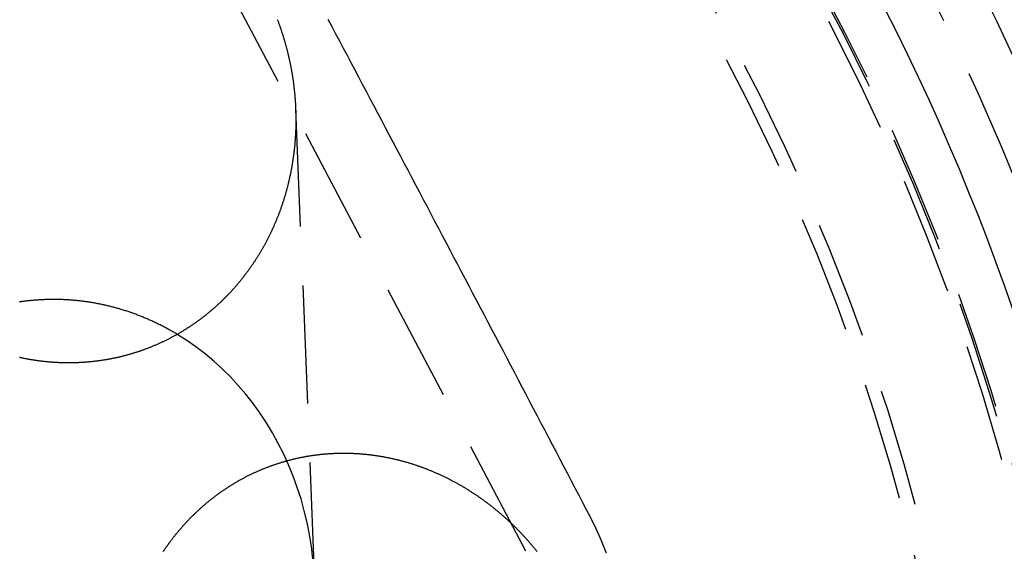
# Model space of a CAD drawing. Extents: x -58 to 265, y -265 to 58.
# Drawn here: x 25 to 46, y 11 to 22 of the extents above; entities that cross this region are included whole.
import ezdxf

# ---------------------------------------------------------------- set-up
doc = ezdxf.new("R2010")
doc.units = 0
doc.header["$LTSCALE"] = 10
doc.linetypes.add('VERDECKT', pattern=[0.375, 0.25, -0.125])
doc.layers.get('0').update_dxf_attribs({"linetype": 'CONTINUOUS'})
doc.layers.add('STEMPEL', color=3, linetype='CONTINUOUS')

# ---------------------------------------------------------------- blocks, each defined once
blk = doc.blocks.new('A$CDCC6576E')
at = {"color": 1, "linetype": 'VERDECKT', "extrusion": (0, 1, -2e-16)}
for p, q in [((36.004347, 10.871519), (26.069203, 29.703851)), ((31.124341, 20.246035), (31.521422, 10.277233))]:
    blk.add_line(p, q, dxfattribs=at)
at = {"color": 1, "linetype": 'VERDECKT'}
for points in [[(37.369, 11.5949, 0), (37.289, 11.7477, 0), (37.2089, 11.9006, 0), (37.1289, 12.0534, 0), (37.0488, 12.2063, 0), (36.9687, 12.3591, 0), (36.8886, 12.512, 0), (36.8085, 12.6648, 0), (36.7283, 12.8177, 0), (36.6482, 12.9705, 0), (36.568, 13.1233, 0), (36.4878, 13.2762, 0), (36.4077, 13.429, 0), (36.3275, 13.5819, 0), (36.2473, 13.7347, 0), (36.167, 13.8875, 0), (36.0868, 14.0403, 0), (36.0065, 14.1931, 0), (35.9263, 14.346, 0), (35.846, 14.4988, 0), (35.7657, 14.6516, 0), (35.6854, 14.8044, 0), (35.6051, 14.9572, 0), (35.5247, 15.11, 0), (35.4444, 15.2628, 0), (35.3641, 15.4156, 0), (35.2837, 15.5684, 0), (35.2033, 15.7211, 0), (35.1229, 15.8739, 0), (35.0425, 16.0267, 0), (34.9621, 16.1795, 0), (34.8817, 16.3322, 0), (34.8012, 16.485, 0), (34.7208, 16.6377, 0), (34.6403, 16.7905, 0), (34.5598, 16.9432, 0), (34.4793, 17.096, 0), (34.3988, 17.2487, 0), (34.3183, 17.4014, 0), (34.2378, 17.5541, 0), (34.1573, 17.7069, 0), (34.0767, 17.8596, 0), (33.9962, 18.0123, 0), (33.9156, 18.165, 0), (33.835, 18.3177, 0), (33.7544, 18.4704, 0), (33.6738, 18.623, 0), (33.5932, 18.7757, 0), (33.5126, 18.9284, 0), (33.4319, 19.081, 0), (33.3513, 19.2337, 0), (33.2706, 19.3863, 0), (33.19, 19.539, 0), (33.1093, 19.6916, 0), (33.0286, 19.8442, 0), (32.9479, 19.9968, 0), (32.8672, 20.1494, 0), (32.7864, 20.302, 0), (32.7057, 20.4546, 0), (32.625, 20.6072, 0), (32.5442, 20.7598, 0), (32.4634, 20.9124, 0), (32.3827, 21.0649, 0), (32.3019, 21.2175, 0), (32.2211, 21.37, 0), (32.1403, 21.5225, 0), (32.0595, 21.6751, 0), (31.9786, 21.8276, 0), (31.8978, 21.9801, 0), (31.8169, 22.1326, 0)], [(31.4901, 10.7152, 0), (31.4587, 10.9724, 0), (31.4177, 11.2279, 0), (31.3672, 11.4812, 0), (31.3073, 11.7319, 0), (31.2381, 11.9797, 0), (31.1598, 12.2239, 0), (31.0724, 12.4643, 0), (30.9762, 12.7003, 0), (30.8712, 12.9316, 0), (30.7578, 13.1578, 0), (30.636, 13.3785, 0), (30.5061, 13.5932, 0), (30.3683, 13.8017, 0), (30.2228, 14.0035, 0), (30.07, 14.1983, 0), (29.91, 14.3857, 0), (29.7432, 14.5655, 0), (29.5698, 14.7373, 0), (29.3902, 14.9008, 0), (29.2047, 15.0557, 0), (29.0136, 15.2018, 0), (28.8171, 15.3387, 0), (28.6158, 15.4663, 0)], [(37.7072, 10.8313, 0), (37.6891, 10.8796, 0)]]:
    blk.add_polyline3d(points, dxfattribs=at)
at = {"color": 3}
for points in [[(30.736, 22.1371, 0), (30.7417, 22.122, 0), (30.7474, 22.1068, 0), (30.7531, 22.0916, 0), (30.7587, 22.0764, 0), (30.7643, 22.0612, 0), (30.7699, 22.046, 0), (30.7754, 22.0307, 0), (30.7808, 22.0155, 0), (30.7862, 22.0002, 0), (30.7916, 21.9849, 0), (30.7969, 21.9696, 0), (30.8022, 21.9543, 0), (30.8075, 21.939, 0), (30.8127, 21.9236, 0), (30.8179, 21.9083, 0), (30.823, 21.8929, 0), (30.8281, 21.8775, 0), (30.8331, 21.8622, 0), (30.8381, 21.8468, 0), (30.8431, 21.8313, 0), (30.848, 21.8159, 0), (30.8528, 21.8005, 0), (30.8577, 21.7851, 0), (30.8625, 21.7696, 0), (30.8672, 21.7541, 0), (30.8719, 21.7387, 0), (30.8766, 21.7232, 0), (30.8812, 21.7077, 0), (30.8858, 21.6922, 0), (30.8903, 21.6767, 0), (30.8948, 21.6612, 0), (30.8993, 21.6456, 0), (30.9037, 21.6301, 0), (30.908, 21.6146, 0), (30.9124, 21.599, 0), (30.9167, 21.5835, 0), (30.9209, 21.5679, 0), (30.9251, 21.5523, 0), (30.9292, 21.5368, 0), (30.9334, 21.5212, 0), (30.9374, 21.5056, 0), (30.9415, 21.49, 0), (30.9454, 21.4744, 0), (30.9494, 21.4588, 0), (30.9533, 21.4432, 0), (30.9571, 21.4275, 0), (30.9609, 21.4119, 0), (30.9647, 21.3963, 0), (30.9684, 21.3806, 0), (30.9721, 21.365, 0), (30.9758, 21.3494, 0), (30.9794, 21.3337, 0), (30.9829, 21.3181, 0), (30.9864, 21.3024, 0), (30.9899, 21.2868, 0), (30.9933, 21.2711, 0), (30.9967, 21.2554, 0), (31, 21.2398, 0), (31.0033, 21.2241, 0), (31.0066, 21.2084, 0), (31.0098, 21.1928, 0), (31.013, 21.1771, 0), (31.0161, 21.1614, 0), (31.0192, 21.1457, 0), (31.0222, 21.1301, 0), (31.0252, 21.1144, 0), (31.0281, 21.0987, 0), (31.031, 21.083, 0), (31.0339, 21.0673, 0), (31.0367, 21.0517, 0), (31.0395, 21.036, 0), (31.0422, 21.0203, 0), (31.0449, 21.0046, 0), (31.0475, 20.989, 0), (31.0501, 20.9733, 0), (31.0527, 20.9576, 0), (31.0552, 20.942, 0), (31.0577, 20.9263, 0), (31.0601, 20.9106, 0), (31.0625, 20.895, 0), (31.0648, 20.8793, 0), (31.0671, 20.8636, 0), (31.0694, 20.848, 0), (31.0716, 20.8323, 0), (31.0737, 20.8167, 0), (31.0759, 20.8011, 0), (31.078, 20.7854, 0), (31.08, 20.7698, 0), (31.082, 20.7542, 0), (31.084, 20.7385, 0), (31.0859, 20.7229, 0), (31.0877, 20.7073, 0), (31.0896, 20.6917, 0), (31.0913, 20.6761, 0), (31.0931, 20.6605, 0), (31.0948, 20.6449, 0), (31.0965, 20.6294, 0), (31.0981, 20.6138, 0), (31.0996, 20.5982, 0), (31.1012, 20.5827, 0), (31.1027, 20.5671, 0), (31.1041, 20.5516, 0), (31.1055, 20.536, 0), (31.1069, 20.5205, 0), (31.1082, 20.505, 0), (31.1095, 20.4895, 0), (31.1108, 20.474, 0), (31.112, 20.4585, 0), (31.1131, 20.443, 0), (31.1142, 20.4276, 0), (31.1153, 20.4121, 0), (31.1163, 20.3967, 0), (31.1173, 20.3812, 0), (31.1183, 20.3658, 0), (31.1192, 20.3504, 0), (31.1201, 20.335, 0), (31.1209, 20.3196, 0), (31.1217, 20.3042, 0), (31.1224, 20.2889, 0), (31.1231, 20.2735, 0), (31.1238, 20.2582, 0), (31.1244, 20.2428, 0), (31.125, 20.2275, 0), (31.1256, 20.2122, 0), (31.1261, 20.1969, 0), (31.1265, 20.1817, 0), (31.127, 20.1664, 0), (31.1273, 20.1512, 0), (31.1277, 20.1359, 0), (31.128, 20.1207, 0), (31.1283, 20.1055, 0), (31.1285, 20.0903, 0), (31.1287, 20.0752, 0), (31.1288, 20.06, 0), (31.1289, 20.0449, 0), (31.129, 20.0297, 0), (31.129, 20.0146, 0), (31.129, 19.9994, 0), (31.1289, 19.9842, 0), (31.1288, 19.969, 0), (31.1287, 19.9537, 0), (31.1285, 19.9385, 0), (31.1283, 19.9232, 0), (31.128, 19.908, 0), (31.1277, 19.8927, 0), (31.1274, 19.8774, 0), (31.127, 19.8621, 0), (31.1266, 19.8467, 0), (31.1261, 19.8314, 0), (31.1256, 19.8161, 0), (31.1251, 19.8007, 0), (31.1245, 19.7853, 0), (31.1239, 19.7699, 0), (31.1232, 19.7545, 0), (31.1225, 19.7391, 0), (31.1217, 19.7237, 0), (31.1209, 19.7083, 0), (31.1201, 19.6928, 0), (31.1192, 19.6774, 0), (31.1183, 19.6619, 0), (31.1173, 19.6464, 0), (31.1163, 19.6309, 0), (31.1153, 19.6155, 0), (31.1142, 19.6, 0), (31.1131, 19.5845, 0), (31.1119, 19.5689, 0), (31.1107, 19.5534, 0), (31.1094, 19.5379, 0), (31.1081, 19.5223, 0), (31.1068, 19.5068, 0), (31.1054, 19.4913, 0), (31.104, 19.4757, 0), (31.1025, 19.4601, 0), (31.101, 19.4446, 0), (31.0994, 19.429, 0), (31.0978, 19.4134, 0), (31.0962, 19.3978, 0), (31.0945, 19.3822, 0), (31.0927, 19.3666, 0), (31.091, 19.351, 0), (31.0892, 19.3354, 0), (31.0873, 19.3198, 0), (31.0854, 19.3042, 0), (31.0834, 19.2886, 0), (31.0814, 19.273, 0), (31.0794, 19.2574, 0), (31.0773, 19.2417, 0), (31.0752, 19.2261, 0), (31.073, 19.2105, 0), (31.0708, 19.1949, 0), (31.0685, 19.1792, 0), (31.0662, 19.1636, 0), (31.0638, 19.148, 0), (31.0614, 19.1323, 0), (31.059, 19.1167, 0), (31.0565, 19.1011, 0), (31.054, 19.0855, 0), (31.0514, 19.0698, 0), (31.0488, 19.0542, 0), (31.0461, 19.0386, 0), (31.0434, 19.0229, 0), (31.0406, 19.0073, 0), (31.0378, 18.9917, 0), (31.035, 18.9761, 0), (31.0321, 18.9605, 0), (31.0291, 18.9448, 0), (31.0261, 18.9292, 0), (31.0231, 18.9136, 0), (31.02, 18.898, 0), (31.0169, 18.8824, 0), (31.0137, 18.8668, 0), (31.0105, 18.8512, 0), (31.0072, 18.8357, 0), (31.0039, 18.8201, 0), (31.0006, 18.8045, 0), (30.9972, 18.7889, 0), (30.9937, 18.7734, 0), (30.9902, 18.7578, 0), (30.9867, 18.7423, 0), (30.9831, 18.7267, 0), (30.9795, 18.7112, 0), (30.9758, 18.6956, 0), (30.9721, 18.6801, 0), (30.9683, 18.6646, 0), (30.9645, 18.6491, 0), (30.9606, 18.6336, 0), (30.9567, 18.6181, 0), (30.9528, 18.6026, 0), (30.9488, 18.5871, 0), (30.9448, 18.5717, 0), (30.9407, 18.5562, 0), (30.9366, 18.5407, 0), (30.9324, 18.5253, 0), (30.9282, 18.5099, 0), (30.9239, 18.4945, 0), (30.9196, 18.4791, 0), (30.9152, 18.4637, 0), (30.9108, 18.4483, 0), (30.9064, 18.4329, 0), (30.9019, 18.4175, 0), (30.8974, 18.4022, 0), (30.8928, 18.3868, 0), (30.8882, 18.3715, 0), (30.8835, 18.3562, 0), (30.8788, 18.3409, 0), (30.874, 18.3256, 0), (30.8692, 18.3103, 0), (30.8644, 18.2951, 0), (30.8595, 18.2798, 0), (30.8545, 18.2646, 0), (30.8496, 18.2494, 0), (30.8445, 18.2342, 0), (30.8395, 18.219, 0), (30.8343, 18.2038, 0), (30.8292, 18.1886, 0), (30.824, 18.1735, 0), (30.8187, 18.1584, 0), (30.8134, 18.1433, 0), (30.8081, 18.1282, 0), (30.8027, 18.1131, 0), (30.7972, 18.098, 0), (30.7918, 18.083, 0), (30.7862, 18.068, 0), (30.7807, 18.053, 0), (30.7751, 18.038, 0), (30.7694, 18.023, 0), (30.7637, 18.008, 0), (30.758, 17.9931, 0), (30.7522, 17.9782, 0), (30.7463, 17.9633, 0), (30.7404, 17.9484, 0), (30.7345, 17.9336, 0), (30.7286, 17.9187, 0), (30.7225, 17.9039, 0), (30.7165, 17.8891, 0), (30.7104, 17.8743, 0), (30.7042, 17.8595, 0), (30.698, 17.8448, 0), (30.6918, 17.8301, 0), (30.6855, 17.8154, 0), (30.6792, 17.8007, 0), (30.6728, 17.7861, 0), (30.6664, 17.7714, 0), (30.66, 17.7568, 0), (30.6535, 17.7422, 0), (30.6469, 17.7276, 0), (30.6404, 17.7131, 0), (30.6337, 17.6986, 0), (30.6271, 17.6841, 0), (30.6204, 17.6696, 0), (30.6136, 17.6551, 0), (30.6068, 17.6407, 0), (30.6, 17.6263, 0), (30.5931, 17.6119, 0), (30.5862, 17.5975, 0), (30.5792, 17.5832, 0), (30.5722, 17.5689, 0), (30.5652, 17.5546, 0), (30.5581, 17.5403, 0), (30.5509, 17.5261, 0), (30.5438, 17.5119, 0), (30.5366, 17.4977, 0), (30.5293, 17.4835, 0), (30.522, 17.4694, 0), (30.5147, 17.4553, 0), (30.5073, 17.4412, 0), (30.4999, 17.4272, 0), (30.4924, 17.4131, 0), (30.4849, 17.3991, 0), (30.4774, 17.3852, 0), (30.4698, 17.3712, 0), (30.4622, 17.3573, 0), (30.4545, 17.3434, 0), (30.4468, 17.3295, 0), (30.4391, 17.3157, 0), (30.4313, 17.3019, 0), (30.4235, 17.2881, 0), (30.4156, 17.2744, 0), (30.4077, 17.2607, 0), (30.3998, 17.247, 0), (30.3918, 17.2333, 0), (30.3838, 17.2197, 0), (30.3758, 17.2061, 0), (30.3677, 17.1925, 0), (30.3595, 17.179, 0), (30.3514, 17.1655, 0), (30.3432, 17.152, 0), (30.3349, 17.1386, 0), (30.3266, 17.1251, 0), (30.3183, 17.1118, 0), (30.3099, 17.0984, 0), (30.3015, 17.0851, 0), (30.2931, 17.0718, 0), (30.2846, 17.0586, 0), (30.2761, 17.0453, 0), (30.2676, 17.0322, 0), (30.259, 17.019, 0), (30.2503, 17.0059, 0), (30.2417, 16.9928, 0), (30.233, 16.9798, 0), (30.2243, 16.9667, 0), (30.2155, 16.9538, 0), (30.2067, 16.9408, 0), (30.1978, 16.9279, 0), (30.189, 16.915, 0), (30.18, 16.9022, 0), (30.1711, 16.8894, 0), (30.1621, 16.8766, 0), (30.1531, 16.8638, 0), (30.144, 16.8511, 0), (30.1349, 16.8385, 0), (30.1258, 16.8258, 0), (30.1167, 16.8132, 0), (30.1075, 16.8007, 0), (30.0982, 16.7882, 0), (30.089, 16.7757, 0), (30.0797, 16.7632, 0), (30.0704, 16.7508, 0), (30.061, 16.7384, 0), (30.0516, 16.7261, 0), (30.0422, 16.7138, 0), (30.0328, 16.7015, 0), (30.0233, 16.6893, 0), (30.0138, 16.6771, 0), (30.0042, 16.6649, 0), (29.9946, 16.6528, 0), (29.985, 16.6407, 0), (29.9754, 16.6287, 0), (29.9657, 16.6167, 0), (29.956, 16.6047, 0), (29.9463, 16.5928, 0), (29.9365, 16.5809, 0), (29.9267, 16.569, 0), (29.9169, 16.5572, 0), (29.907, 16.5454, 0), (29.8972, 16.5337, 0), (29.8873, 16.522, 0), (29.8773, 16.5104, 0), (29.8673, 16.4987, 0), (29.8574, 16.4872, 0), (29.8473, 16.4756, 0), (29.8373, 16.4641, 0), (29.8272, 16.4527, 0), (29.8171, 16.4413, 0), (29.807, 16.4299, 0), (29.7968, 16.4186, 0), (29.7866, 16.4073, 0), (29.7764, 16.396, 0), (29.7662, 16.3848, 0), (29.7559, 16.3737, 0), (29.7456, 16.3625, 0), (29.7353, 16.3515, 0), (29.7249, 16.3404, 0), (29.7146, 16.3294, 0), (29.7042, 16.3185, 0), (29.6937, 16.3076, 0), (29.6833, 16.2967, 0), (29.6728, 16.2859, 0), (29.6623, 16.2751, 0), (29.6518, 16.2643, 0), (29.6413, 16.2536, 0), (29.6307, 16.243, 0), (29.6201, 16.2323, 0), (29.6094, 16.2217, 0), (29.5987, 16.2111, 0), (29.5879, 16.2005, 0), (29.5771, 16.19, 0), (29.5663, 16.1795, 0), (29.5554, 16.169, 0), (29.5445, 16.1585, 0), (29.5335, 16.148, 0), (29.5225, 16.1376, 0), (29.5115, 16.1272, 0), (29.5004, 16.1168, 0), (29.4892, 16.1065, 0), (29.478, 16.0962, 0), (29.4668, 16.0859, 0), (29.4555, 16.0756, 0), (29.4442, 16.0654, 0), (29.4329, 16.0552, 0), (29.4215, 16.045, 0), (29.4101, 16.0348, 0), (29.3986, 16.0247, 0), (29.3871, 16.0146, 0), (29.3755, 16.0045, 0), (29.3639, 15.9945, 0), (29.3523, 15.9845, 0), (29.3406, 15.9745, 0), (29.3289, 15.9646, 0), (29.3171, 15.9547, 0), (29.3053, 15.9448, 0), (29.2935, 15.9349, 0), (29.2816, 15.9251, 0), (29.2697, 15.9153, 0), (29.2577, 15.9056, 0), (29.2457, 15.8958, 0), (29.2337, 15.8862, 0), (29.2216, 15.8765, 0), (29.2095, 15.8669, 0), (29.1974, 15.8573, 0), (29.1852, 15.8477, 0), (29.173, 15.8382, 0), (29.1607, 15.8287, 0), (29.1484, 15.8193, 0), (29.1361, 15.8098, 0), (29.1237, 15.8005, 0), (29.1113, 15.7911, 0), (29.0988, 15.7818, 0), (29.0863, 15.7725, 0), (29.0738, 15.7633, 0), (29.0612, 15.7541, 0), (29.0486, 15.7449, 0), (29.036, 15.7358, 0), (29.0233, 15.7267, 0), (29.0106, 15.7177, 0), (28.9979, 15.7086, 0), (28.9851, 15.6997, 0), (28.9723, 15.6907, 0), (28.9594, 15.6818, 0), (28.9465, 15.673, 0), (28.9336, 15.6642, 0), (28.9206, 15.6554, 0), (28.9076, 15.6466, 0), (28.8946, 15.638, 0), (28.8816, 15.6293, 0), (28.8685, 15.6207, 0), (28.8553, 15.6121, 0), (28.8422, 15.6036, 0), (28.829, 15.5951, 0), (28.8157, 15.5866, 0), (28.8025, 15.5782, 0), (28.7892, 15.5699, 0), (28.7758, 15.5615, 0), (28.7625, 15.5533, 0), (28.7491, 15.545, 0), (28.7356, 15.5368, 0), (28.7222, 15.5287, 0), (28.7087, 15.5206, 0), (28.6951, 15.5125, 0), (28.6816, 15.5045, 0), (28.668, 15.4965, 0), (28.6544, 15.4886, 0), (28.6407, 15.4807, 0), (28.627, 15.4728, 0), (28.6133, 15.465, 0), (28.5996, 15.4573, 0), (28.5858, 15.4496, 0), (28.572, 15.4419, 0), (28.5582, 15.4343, 0), (28.5443, 15.4267, 0), (28.5305, 15.4192, 0), (28.5165, 15.4117, 0), (28.5026, 15.4042, 0), (28.4886, 15.3968, 0), (28.4746, 15.3895, 0), (28.4606, 15.3822, 0), (28.4465, 15.3749, 0), (28.4325, 15.3677, 0), (28.4184, 15.3605, 0), (28.4042, 15.3534, 0), (28.3901, 15.3464, 0), (28.3759, 15.3393, 0), (28.3617, 15.3324, 0), (28.3474, 15.3254, 0), (28.3332, 15.3185, 0), (28.3189, 15.3117, 0), (28.3046, 15.3049, 0), (28.2902, 15.2982, 0), (28.2759, 15.2915, 0), (28.2615, 15.2848, 0), (28.2471, 15.2783, 0), (28.2326, 15.2717, 0), (28.2182, 15.2652, 0), (28.2037, 15.2588, 0), (28.1892, 15.2524, 0), (28.1747, 15.246, 0), (28.1601, 15.2397, 0), (28.1455, 15.2335, 0), (28.1309, 15.2273, 0), (28.1163, 15.2211, 0), (28.1017, 15.215, 0), (28.087, 15.209, 0), (28.0723, 15.203, 0), (28.0576, 15.197, 0), (28.0429, 15.1911, 0), (28.0282, 15.1853, 0), (28.0134, 15.1795, 0), (27.9986, 15.1738, 0), (27.9838, 15.1681, 0), (27.969, 15.1624, 0), (27.9542, 15.1568, 0), (27.9393, 15.1513, 0), (27.9244, 15.1458, 0), (27.9095, 15.1404, 0), (27.8946, 15.135, 0), (27.8796, 15.1297, 0), (27.8647, 15.1244, 0), (27.8497, 15.1192, 0), (27.8347, 15.114, 0), (27.8197, 15.1089, 0), (27.8047, 15.1038, 0), (27.7896, 15.0988, 0), (27.7746, 15.0938, 0), (27.7595, 15.0889, 0), (27.7444, 15.084, 0), (27.7293, 15.0792, 0), (27.7141, 15.0744, 0), (27.699, 15.0697, 0), (27.6838, 15.0651, 0), (27.6687, 15.0605, 0), (27.6535, 15.0559, 0), (27.6383, 15.0514, 0), (27.623, 15.047, 0), (27.6078, 15.0426, 0), (27.5926, 15.0382, 0), (27.5773, 15.0339, 0), (27.562, 15.0297, 0), (27.5468, 15.0255, 0), (27.5315, 15.0214, 0), (27.5161, 15.0173, 0), (27.5008, 15.0133, 0), (27.4855, 15.0093, 0), (27.4702, 15.0054, 0), (27.4548, 15.0015, 0), (27.4394, 14.9977, 0), (27.4241, 14.9939, 0), (27.4087, 14.9902, 0), (27.3933, 14.9866, 0), (27.3779, 14.983, 0), (27.3625, 14.9794, 0), (27.347, 14.9759, 0), (27.3316, 14.9725, 0), (27.3162, 14.9691, 0), (27.3007, 14.9657, 0), (27.2853, 14.9624, 0), (27.2698, 14.9592, 0), (27.2543, 14.956, 0), (27.2389, 14.9529, 0), (27.2234, 14.9498, 0), (27.2079, 14.9468, 0), (27.1924, 14.9438, 0), (27.1769, 14.9409, 0), (27.1614, 14.9381, 0), (27.1459, 14.9353, 0), (27.1303, 14.9325, 0), (27.1148, 14.9298, 0), (27.0993, 14.9272, 0), (27.0838, 14.9246, 0), (27.0682, 14.922, 0), (27.0527, 14.9195, 0), (27.0371, 14.9171, 0), (27.0216, 14.9147, 0), (27.006, 14.9124, 0), (26.9905, 14.9101, 0), (26.9749, 14.9079, 0), (26.9594, 14.9058, 0), (26.9438, 14.9037, 0), (26.9283, 14.9016, 0), (26.9127, 14.8996, 0), (26.8972, 14.8976, 0), (26.8816, 14.8958, 0), (26.866, 14.8939, 0), (26.8505, 14.8921, 0), (26.8349, 14.8904, 0), (26.8194, 14.8887, 0), (26.8038, 14.8871, 0), (26.7882, 14.8855, 0), (26.7727, 14.884, 0), (26.7571, 14.8825, 0), (26.7416, 14.8811, 0), (26.7261, 14.8797, 0), (26.7105, 14.8784, 0), (26.695, 14.8771, 0), (26.6794, 14.8759, 0), (26.6639, 14.8748, 0), (26.6484, 14.8737, 0), (26.6328, 14.8726, 0), (26.6173, 14.8716, 0), (26.6018, 14.8706, 0), (26.5863, 14.8697, 0), (26.5708, 14.8689, 0), (26.5553, 14.8681, 0), (26.5398, 14.8673, 0), (26.5243, 14.8666, 0), (26.5089, 14.866, 0), (26.4934, 14.8654, 0), (26.4779, 14.8649, 0), (26.4625, 14.8644, 0), (26.447, 14.8639, 0), (26.4316, 14.8635, 0), (26.4162, 14.8632, 0), (26.4007, 14.8629, 0), (26.3853, 14.8626, 0), (26.3699, 14.8624, 0), (26.3546, 14.8623, 0), (26.3392, 14.8622, 0), (26.3238, 14.8622, 0), (26.3084, 14.8622, 0), (26.2931, 14.8622, 0), (26.2778, 14.8623, 0), (26.2624, 14.8625, 0), (26.2471, 14.8627, 0), (26.2318, 14.8629, 0), (26.2166, 14.8632, 0), (26.2013, 14.8635, 0), (26.186, 14.8639, 0), (26.1708, 14.8644, 0), (26.1555, 14.8649, 0), (26.1403, 14.8654, 0), (26.1251, 14.866, 0), (26.1099, 14.8666, 0), (26.0948, 14.8673, 0), (26.0796, 14.868, 0), (26.0645, 14.8688, 0), (26.0493, 14.8696, 0), (26.0342, 14.8705, 0), (26.0191, 14.8714, 0), (26.0041, 14.8724, 0), (25.989, 14.8734, 0), (25.9739, 14.8745, 0), (25.9588, 14.8756, 0), (25.9438, 14.8768, 0), (25.9286, 14.878, 0), (25.9135, 14.8792, 0), (25.8984, 14.8805, 0), (25.8833, 14.8819, 0), (25.8681, 14.8833, 0), (25.8529, 14.8848, 0), (25.8378, 14.8863, 0), (25.8226, 14.8878, 0), (25.8074, 14.8894, 0), (25.7922, 14.8911, 0), (25.777, 14.8928, 0), (25.7618, 14.8945, 0), (25.7466, 14.8963, 0), (25.7314, 14.8982, 0), (25.7161, 14.9001, 0), (25.7009, 14.902, 0), (25.6857, 14.904, 0), (25.6704, 14.9061, 0), (25.6552, 14.9082, 0), (25.6399, 14.9103, 0), (25.6246, 14.9125, 0), (25.6094, 14.9148, 0), (25.5941, 14.917, 0), (25.5788, 14.9194, 0), (25.5635, 14.9218, 0), (25.5482, 14.9242, 0), (25.5329, 14.9267, 0), (25.5176, 14.9293, 0), (25.5023, 14.9319, 0), (25.487, 14.9345, 0), (25.4717, 14.9372, 0), (25.4564, 14.9399, 0), (25.4411, 14.9427, 0), (25.4258, 14.9456, 0), (25.4105, 14.9485, 0), (25.3952, 14.9514, 0), (25.3799, 14.9544, 0), (25.3645, 14.9574, 0), (25.3492, 14.9605, 0), (25.3339, 14.9637, 0), (25.3186, 14.9669, 0), (25.3033, 14.9701, 0), (25.288, 14.9734, 0), (25.2727, 14.9767, 0)], [(32.5, 12.9375, 0), (32.5153, 12.9363, 0), (32.5305, 12.935, 0), (32.5458, 12.9337, 0), (32.5611, 12.9324, 0), (32.5764, 12.931, 0), (32.5917, 12.9295, 0), (32.607, 12.928, 0), (32.6223, 12.9264, 0), (32.6376, 12.9248, 0), (32.653, 12.9232, 0), (32.6683, 12.9214, 0), (32.6836, 12.9197, 0), (32.699, 12.9179, 0), (32.7144, 12.916, 0), (32.7297, 12.9141, 0), (32.7451, 12.9121, 0), (32.7605, 12.9101, 0), (32.7759, 12.908, 0), (32.7913, 12.9059, 0), (32.8067, 12.9037, 0), (32.8221, 12.9014, 0), (32.8375, 12.8992, 0), (32.8529, 12.8968, 0), (32.8683, 12.8944, 0), (32.8837, 12.892, 0), (32.8992, 12.8895, 0), (32.9146, 12.887, 0), (32.93, 12.8844, 0), (32.9455, 12.8817, 0), (32.9609, 12.879, 0), (32.9763, 12.8763, 0), (32.9918, 12.8735, 0), (33.0072, 12.8706, 0), (33.0227, 12.8677, 0), (33.0381, 12.8647, 0), (33.0535, 12.8617, 0), (33.069, 12.8587, 0), (33.0844, 12.8556, 0), (33.0999, 12.8524, 0), (33.1153, 12.8492, 0), (33.1308, 12.8459, 0), (33.1462, 12.8426, 0), (33.1617, 12.8392, 0), (33.1771, 12.8358, 0), (33.1926, 12.8323, 0), (33.208, 12.8288, 0), (33.2234, 12.8252, 0), (33.2389, 12.8215, 0), (33.2543, 12.8179, 0), (33.2697, 12.8141, 0), (33.2852, 12.8103, 0), (33.3006, 12.8065, 0), (33.316, 12.8026, 0), (33.3314, 12.7986, 0), (33.3468, 12.7946, 0), (33.3622, 12.7906, 0), (33.3776, 12.7865, 0), (33.393, 12.7823, 0), (33.4084, 12.7781, 0), (33.4238, 12.7739, 0), (33.4392, 12.7696, 0), (33.4546, 12.7652, 0), (33.4699, 12.7608, 0), (33.4853, 12.7563, 0), (33.5007, 12.7518, 0), (33.516, 12.7472, 0), (33.5313, 12.7426, 0), (33.5467, 12.7379, 0), (33.562, 12.7332, 0), (33.5773, 12.7284, 0), (33.5926, 12.7236, 0), (33.6079, 12.7187, 0), (33.6232, 12.7138, 0), (33.6385, 12.7088, 0), (33.6538, 12.7037, 0), (33.669, 12.6986, 0), (33.6843, 12.6935, 0), (33.6995, 12.6883, 0), (33.7148, 12.6831, 0), (33.73, 12.6778, 0), (33.7452, 12.6724, 0), (33.7604, 12.667, 0), (33.7756, 12.6616, 0), (33.7908, 12.6561, 0), (33.8059, 12.6506, 0), (33.8211, 12.645, 0), (33.8362, 12.6393, 0), (33.8513, 12.6336, 0), (33.8665, 12.6279, 0), (33.8816, 12.6221, 0), (33.8967, 12.6163, 0), (33.9117, 12.6104, 0), (33.9268, 12.6044, 0), (33.9418, 12.5984, 0), (33.9569, 12.5924, 0), (33.9719, 12.5863, 0), (33.9869, 12.5802, 0), (34.0019, 12.574, 0), (34.0169, 12.5678, 0), (34.0318, 12.5615, 0), (34.0468, 12.5551, 0), (34.0617, 12.5488, 0), (34.0766, 12.5423, 0), (34.0915, 12.5359, 0), (34.1064, 12.5293, 0), (34.1213, 12.5228, 0), (34.1361, 12.5161, 0), (34.1509, 12.5095, 0), (34.1658, 12.5028, 0), (34.1806, 12.496, 0), (34.1953, 12.4892, 0), (34.2101, 12.4823, 0), (34.2248, 12.4754, 0), (34.2396, 12.4685, 0), (34.2543, 12.4615, 0), (34.2689, 12.4545, 0), (34.2836, 12.4474, 0), (34.2983, 12.4402, 0), (34.3129, 12.4331, 0), (34.3275, 12.4258, 0), (34.3421, 12.4186, 0), (34.3566, 12.4112, 0), (34.3712, 12.4039, 0), (34.3857, 12.3965, 0), (34.4002, 12.389, 0), (34.4147, 12.3815, 0), (34.4292, 12.374, 0), (34.4436, 12.3664, 0), (34.458, 12.3587, 0), (34.4724, 12.351, 0), (34.4868, 12.3433, 0), (34.5011, 12.3355, 0), (34.5155, 12.3277, 0), (34.5298, 12.3198, 0), (34.544, 12.3119, 0), (34.5583, 12.304, 0), (34.5725, 12.296, 0), (34.5868, 12.288, 0), (34.6009, 12.2799, 0), (34.6151, 12.2717, 0), (34.6293, 12.2636, 0), (34.6434, 12.2554, 0), (34.6575, 12.2471, 0), (34.6715, 12.2388, 0), (34.6856, 12.2305, 0), (34.6996, 12.2221, 0), (34.7136, 12.2136, 0), (34.7276, 12.2052, 0), (34.7415, 12.1967, 0), (34.7554, 12.1881, 0), (34.7693, 12.1795, 0), (34.7832, 12.1709, 0), (34.797, 12.1622, 0), (34.8108, 12.1535, 0), (34.8246, 12.1447, 0), (34.8384, 12.1359, 0), (34.8521, 12.1271, 0), (34.8658, 12.1182, 0), (34.8795, 12.1093, 0), (34.8932, 12.1003, 0), (34.9068, 12.0913, 0), (34.9204, 12.0823, 0), (34.934, 12.0732, 0), (34.9475, 12.0641, 0), (34.961, 12.055, 0), (34.9745, 12.0458, 0), (34.988, 12.0366, 0), (35.0014, 12.0273, 0), (35.0148, 12.018, 0), (35.0282, 12.0087, 0), (35.0415, 11.9993, 0), (35.0548, 11.9899, 0), (35.0681, 11.9804, 0), (35.0814, 11.9709, 0), (35.0946, 11.9614, 0), (35.1078, 11.9518, 0), (35.121, 11.9422, 0), (35.1341, 11.9326, 0), (35.1472, 11.9229, 0), (35.1603, 11.9132, 0), (35.1733, 11.9035, 0), (35.1863, 11.8937, 0), (35.1993, 11.8839, 0), (35.2122, 11.8741, 0), (35.2251, 11.8642, 0), (35.238, 11.8543, 0), (35.2509, 11.8444, 0), (35.2637, 11.8344, 0), (35.2765, 11.8244, 0), (35.2892, 11.8143, 0), (35.3019, 11.8042, 0), (35.3146, 11.7941, 0), (35.3273, 11.784, 0), (35.3399, 11.7738, 0), (35.3525, 11.7636, 0), (35.365, 11.7534, 0), (35.3775, 11.7431, 0), (35.39, 11.7328, 0), (35.4025, 11.7225, 0), (35.4149, 11.7121, 0), (35.4272, 11.7017, 0), (35.4396, 11.6913, 0), (35.4519, 11.6808, 0), (35.4642, 11.6703, 0), (35.4764, 11.6598, 0), (35.4886, 11.6493, 0), (35.5008, 11.6387, 0), (35.5129, 11.6281, 0), (35.525, 11.6175, 0), (35.5371, 11.6068, 0), (35.5491, 11.5961, 0), (35.5611, 11.5854, 0), (35.573, 11.5747, 0), (35.5849, 11.5639, 0), (35.5968, 11.5531, 0), (35.6087, 11.5423, 0), (35.6205, 11.5314, 0), (35.6322, 11.5205, 0), (35.644, 11.5097, 0), (35.6557, 11.4987, 0), (35.6673, 11.4878, 0), (35.679, 11.4768, 0), (35.6906, 11.4658, 0), (35.7021, 11.4548, 0), (35.7136, 11.4437, 0), (35.7251, 11.4327, 0), (35.7365, 11.4216, 0), (35.7479, 11.4105, 0), (35.7593, 11.3993, 0), (35.7706, 11.3882, 0), (35.7819, 11.377, 0), (35.7931, 11.3658, 0), (35.8044, 11.3546, 0), (35.8155, 11.3433, 0), (35.8267, 11.3321, 0), (35.8377, 11.3208, 0), (35.8488, 11.3095, 0), (35.8598, 11.2981, 0), (35.8708, 11.2868, 0), (35.8817, 11.2754, 0), (35.8926, 11.2641, 0), (35.9035, 11.2527, 0), (35.9143, 11.2412, 0), (35.9251, 11.2298, 0), (35.9358, 11.2183, 0), (35.9465, 11.2069, 0), (35.9572, 11.1954, 0), (35.9678, 11.1839, 0), (35.9784, 11.1723, 0), (35.9889, 11.1608, 0), (35.9994, 11.1493, 0), (36.0099, 11.1377, 0), (36.0203, 11.1261, 0), (36.0307, 11.1145, 0), (36.041, 11.1029, 0), (36.0513, 11.0912, 0), (36.0616, 11.0796, 0), (36.0718, 11.0679, 0), (36.082, 11.0563, 0), (36.0921, 11.0446, 0), (36.1022, 11.0329, 0), (36.1123, 11.0212, 0), (36.1223, 11.0094, 0), (36.1323, 10.9976, 0), (36.1423, 10.9858, 0), (36.1523, 10.9739, 0), (36.1622, 10.962, 0), (36.1722, 10.9501, 0), (36.1821, 10.9381, 0), (36.192, 10.926, 0), (36.2018, 10.914, 0), (36.2117, 10.9019, 0), (36.2215, 10.8898, 0), (36.2313, 10.8776, 0), (36.2411, 10.8654, 0)], [(28.3185, 10.8653, 0), (28.3274, 10.8786, 0), (28.3364, 10.8919, 0), (28.3454, 10.9051, 0), (28.3544, 10.9183, 0), (28.3635, 10.9315, 0), (28.3726, 10.9446, 0), (28.3817, 10.9577, 0), (28.3909, 10.9708, 0), (28.4001, 10.9838, 0), (28.4094, 10.9968, 0), (28.4187, 11.0097, 0), (28.428, 11.0226, 0), (28.4374, 11.0355, 0), (28.4468, 11.0483, 0), (28.4562, 11.0611, 0), (28.4657, 11.0739, 0), (28.4752, 11.0866, 0), (28.4847, 11.0993, 0), (28.4943, 11.112, 0), (28.5039, 11.1246, 0), (28.5135, 11.1372, 0), (28.5232, 11.1497, 0), (28.5329, 11.1622, 0), (28.5427, 11.1747, 0), (28.5524, 11.1871, 0), (28.5623, 11.1995, 0), (28.5721, 11.2118, 0), (28.582, 11.2241, 0), (28.5919, 11.2364, 0), (28.6018, 11.2486, 0), (28.6118, 11.2608, 0), (28.6218, 11.2729, 0), (28.6318, 11.285, 0), (28.6419, 11.2971, 0), (28.652, 11.3091, 0), (28.6621, 11.3211, 0), (28.6723, 11.333, 0), (28.6825, 11.3449, 0), (28.6927, 11.3568, 0), (28.703, 11.3686, 0), (28.7132, 11.3804, 0), (28.7236, 11.3921, 0), (28.7339, 11.4038, 0), (28.7443, 11.4155, 0), (28.7547, 11.4271, 0), (28.7651, 11.4386, 0), (28.7756, 11.4502, 0), (28.7861, 11.4616, 0), (28.7966, 11.4731, 0), (28.8071, 11.4845, 0), (28.8177, 11.4958, 0), (28.8283, 11.5071, 0), (28.8389, 11.5184, 0), (28.8496, 11.5296, 0), (28.8603, 11.5408, 0), (28.871, 11.5519, 0), (28.8817, 11.563, 0), (28.8925, 11.5741, 0), (28.9033, 11.5851, 0), (28.9141, 11.596, 0), (28.9249, 11.6069, 0), (28.9358, 11.6178, 0), (28.9467, 11.6286, 0), (28.9576, 11.6394, 0), (28.9685, 11.6501, 0), (28.9795, 11.6608, 0), (28.9906, 11.6715, 0), (29.0016, 11.6822, 0), (29.0128, 11.6928, 0), (29.0239, 11.7034, 0), (29.0351, 11.7139, 0), (29.0464, 11.7245, 0), (29.0577, 11.735, 0), (29.069, 11.7455, 0), (29.0804, 11.756, 0), (29.0919, 11.7664, 0), (29.1034, 11.7768, 0), (29.1149, 11.7872, 0), (29.1264, 11.7975, 0), (29.1381, 11.8078, 0), (29.1497, 11.8181, 0), (29.1614, 11.8284, 0), (29.1732, 11.8386, 0), (29.185, 11.8488, 0), (29.1968, 11.859, 0), (29.2087, 11.8691, 0), (29.2206, 11.8792, 0), (29.2325, 11.8893, 0), (29.2445, 11.8993, 0), (29.2566, 11.9093, 0), (29.2687, 11.9193, 0), (29.2808, 11.9292, 0), (29.293, 11.9391, 0), (29.3052, 11.949, 0), (29.3175, 11.9588, 0), (29.3297, 11.9687, 0), (29.3421, 11.9784, 0), (29.3545, 11.9882, 0), (29.3669, 11.9979, 0), (29.3793, 12.0075, 0), (29.3918, 12.0171, 0), (29.4044, 12.0267, 0), (29.417, 12.0363, 0), (29.4296, 12.0458, 0), (29.4422, 12.0553, 0), (29.4549, 12.0647, 0), (29.4677, 12.0741, 0), (29.4805, 12.0835, 0), (29.4933, 12.0928, 0), (29.5061, 12.1021, 0), (29.519, 12.1113, 0), (29.5319, 12.1206, 0), (29.5449, 12.1297, 0), (29.5579, 12.1388, 0), (29.571, 12.1479, 0), (29.5841, 12.157, 0), (29.5972, 12.166, 0), (29.6103, 12.1749, 0), (29.6235, 12.1839, 0), (29.6368, 12.1927, 0), (29.65, 12.2016, 0), (29.6633, 12.2104, 0), (29.6767, 12.2191, 0), (29.6901, 12.2278, 0), (29.7035, 12.2365, 0), (29.7169, 12.2451, 0), (29.7304, 12.2537, 0), (29.7439, 12.2622, 0), (29.7575, 12.2707, 0), (29.7711, 12.2791, 0), (29.7847, 12.2875, 0), (29.7984, 12.2958, 0), (29.8121, 12.3041, 0), (29.8258, 12.3124, 0), (29.8396, 12.3206, 0), (29.8534, 12.3288, 0), (29.8672, 12.3369, 0), (29.8811, 12.3449, 0), (29.895, 12.353, 0), (29.9089, 12.3609, 0), (29.9229, 12.3689, 0), (29.9369, 12.3767, 0), (29.9509, 12.3846, 0), (29.9649, 12.3924, 0), (29.979, 12.4001, 0), (29.9931, 12.4078, 0), (30.0073, 12.4154, 0), (30.0215, 12.423, 0), (30.0357, 12.4306, 0), (30.0499, 12.4381, 0), (30.0642, 12.4455, 0), (30.0785, 12.4529, 0), (30.0928, 12.4602, 0), (30.1071, 12.4675, 0), (30.1215, 12.4748, 0), (30.1359, 12.482, 0), (30.1504, 12.4891, 0), (30.1648, 12.4962, 0), (30.1793, 12.5033, 0), (30.1939, 12.5103, 0), (30.2084, 12.5172, 0), (30.223, 12.5241, 0), (30.2376, 12.5309, 0), (30.2522, 12.5377, 0), (30.2668, 12.5445, 0), (30.2815, 12.5512, 0), (30.2962, 12.5578, 0), (30.3109, 12.5644, 0), (30.3257, 12.5709, 0), (30.3405, 12.5774, 0), (30.3553, 12.5838, 0), (30.3701, 12.5902, 0), (30.3849, 12.5965, 0), (30.3998, 12.6028, 0), (30.4147, 12.609, 0), (30.4296, 12.6151, 0), (30.4446, 12.6213, 0), (30.4595, 12.6273, 0), (30.4745, 12.6333, 0), (30.4895, 12.6392, 0), (30.5045, 12.6451, 0), (30.5196, 12.651, 0), (30.5346, 12.6568, 0), (30.5497, 12.6625, 0), (30.5648, 12.6681, 0), (30.58, 12.6738, 0), (30.5951, 12.6793, 0), (30.6103, 12.6848, 0), (30.6255, 12.6903, 0), (30.6407, 12.6957, 0), (30.6559, 12.701, 0), (30.6712, 12.7063, 0), (30.6864, 12.7115, 0), (30.7017, 12.7167, 0), (30.717, 12.7218, 0), (30.7323, 12.7268, 0), (30.7477, 12.7318, 0), (30.763, 12.7368, 0), (30.7784, 12.7417, 0), (30.7938, 12.7465, 0), (30.8092, 12.7513, 0), (30.8246, 12.756, 0), (30.8401, 12.7607, 0), (30.8555, 12.7653, 0), (30.871, 12.7699, 0), (30.8865, 12.7744, 0), (30.902, 12.7788, 0), (30.9175, 12.7832, 0), (30.933, 12.7875, 0), (30.9486, 12.7918, 0), (30.9641, 12.796, 0), (30.9797, 12.8002, 0), (30.9953, 12.8043, 0), (31.0108, 12.8083, 0), (31.0264, 12.8123, 0), (31.0421, 12.8163, 0), (31.0577, 12.8201, 0), (31.0733, 12.824, 0), (31.089, 12.8277, 0), (31.1046, 12.8314, 0), (31.1203, 12.8351, 0), (31.136, 12.8387, 0), (31.1517, 12.8422, 0), (31.1674, 12.8457, 0), (31.1831, 12.8491, 0), (31.1988, 12.8525, 0), (31.2145, 12.8558, 0), (31.2302, 12.8591, 0), (31.246, 12.8623, 0), (31.2617, 12.8654, 0), (31.2775, 12.8685, 0), (31.2932, 12.8715, 0), (31.309, 12.8745, 0), (31.3248, 12.8774, 0), (31.3405, 12.8803, 0), (31.3563, 12.8831, 0), (31.3721, 12.8858, 0), (31.3879, 12.8885, 0), (31.4037, 12.8912, 0), (31.4195, 12.8937, 0), (31.4353, 12.8963, 0), (31.4511, 12.8987, 0), (31.4669, 12.9011, 0), (31.4827, 12.9035, 0), (31.4985, 12.9057, 0), (31.5143, 12.908, 0), (31.5302, 12.9101, 0), (31.546, 12.9123, 0), (31.5618, 12.9143, 0), (31.5776, 12.9163, 0), (31.5934, 12.9183, 0), (31.6093, 12.9201, 0), (31.6251, 12.922, 0), (31.6409, 12.9237, 0), (31.6567, 12.9255, 0), (31.6725, 12.9271, 0), (31.6884, 12.9287, 0), (31.7042, 12.9303, 0), (31.72, 12.9317, 0), (31.7358, 12.9332, 0), (31.7516, 12.9346, 0), (31.7674, 12.9359, 0), (31.7832, 12.9371, 0), (31.799, 12.9383, 0), (31.8148, 12.9395, 0), (31.8306, 12.9406, 0), (31.8463, 12.9416, 0), (31.8621, 12.9426, 0), (31.8779, 12.9436, 0), (31.8937, 12.9444, 0), (31.9094, 12.9453, 0), (31.9252, 12.946, 0), (31.9409, 12.9468, 0), (31.9566, 12.9474, 0), (31.9724, 12.948, 0), (31.9881, 12.9486, 0), (32.0038, 12.9491, 0), (32.0195, 12.9495, 0), (32.0352, 12.9499, 0), (32.0509, 12.9503, 0), (32.0665, 12.9505, 0), (32.0822, 12.9508, 0), (32.0979, 12.951, 0), (32.1135, 12.9511, 0), (32.1291, 12.9512, 0), (32.1448, 12.9512, 0), (32.1604, 12.9512, 0), (32.176, 12.9511, 0), (32.1915, 12.9509, 0), (32.2071, 12.9507, 0), (32.2227, 12.9505, 0), (32.2382, 12.9502, 0), (32.2537, 12.9499, 0), (32.2692, 12.9495, 0), (32.2847, 12.949, 0), (32.3002, 12.9485, 0), (32.3157, 12.948, 0), (32.3312, 12.9474, 0), (32.3466, 12.9467, 0), (32.362, 12.946, 0), (32.3774, 12.9453, 0), (32.3928, 12.9445, 0), (32.4082, 12.9436, 0), (32.4235, 12.9427, 0), (32.4389, 12.9418, 0), (32.4542, 12.9408, 0), (32.4695, 12.9397, 0), (32.4847, 12.9386, 0), (32.5, 12.9375, 0)]]:
    blk.add_polyline3d(points, dxfattribs=at)
at = {"color": 3, "linetype": 'CONTINUOUS'}
for points in [[(26, 16.2053, 0), (25.9812, 16.2053, 0), (25.9624, 16.2052, 0), (25.9437, 16.205, 0), (25.9249, 16.2047, 0), (25.9061, 16.2044, 0), (25.8873, 16.204, 0), (25.8686, 16.2036, 0), (25.8498, 16.203, 0), (25.831, 16.2024, 0), (25.8122, 16.2017, 0), (25.7935, 16.201, 0), (25.7747, 16.2002, 0), (25.756, 16.1993, 0), (25.7372, 16.1983, 0), (25.7184, 16.1973, 0), (25.6997, 16.1962, 0), (25.6809, 16.195, 0), (25.6622, 16.1937, 0), (25.6434, 16.1924, 0), (25.6247, 16.191, 0), (25.606, 16.1895, 0), (25.5872, 16.188, 0), (25.5685, 16.1864, 0), (25.5498, 16.1847, 0), (25.5311, 16.1829, 0), (25.5124, 16.1811, 0), (25.4937, 16.1792, 0), (25.475, 16.1773, 0), (25.4563, 16.1752, 0), (25.4376, 16.1731, 0), (25.4189, 16.1709, 0), (25.4003, 16.1687, 0), (25.3816, 16.1664, 0), (25.3629, 16.164, 0), (25.3443, 16.1615, 0), (25.3256, 16.159, 0), (25.307, 16.1563, 0), (25.2884, 16.1537, 0), (25.2698, 16.1509, 0)], [(28.6158, 15.4663, 0), (28.597, 15.4776, 0), (28.5782, 15.4888, 0), (28.5594, 15.4999, 0), (28.5405, 15.5109, 0), (28.5215, 15.5219, 0), (28.5026, 15.5327, 0), (28.4836, 15.5435, 0), (28.4645, 15.5542, 0), (28.4455, 15.5648, 0), (28.4264, 15.5754, 0), (28.4072, 15.5858, 0), (28.388, 15.5962, 0), (28.3688, 15.6065, 0), (28.3496, 15.6167, 0), (28.3303, 15.6268, 0), (28.311, 15.6368, 0), (28.2916, 15.6468, 0), (28.2722, 15.6567, 0), (28.2528, 15.6664, 0), (28.2333, 15.6761, 0), (28.2139, 15.6858, 0), (28.1943, 15.6953, 0), (28.1748, 15.7047, 0), (28.1552, 15.7141, 0), (28.1356, 15.7234, 0), (28.1159, 15.7326, 0), (28.0962, 15.7417, 0), (28.0765, 15.7507, 0), (28.0568, 15.7596, 0), (28.037, 15.7685, 0), (28.0172, 15.7773, 0), (27.9974, 15.7859, 0), (27.9775, 15.7945, 0), (27.9576, 15.803, 0), (27.9377, 15.8115, 0), (27.9177, 15.8198, 0), (27.8978, 15.828, 0), (27.8778, 15.8362, 0), (27.8577, 15.8443, 0), (27.8377, 15.8523, 0), (27.8176, 15.8602, 0), (27.7975, 15.868, 0), (27.7773, 15.8757, 0), (27.7571, 15.8834, 0), (27.7369, 15.8909, 0), (27.7167, 15.8984, 0), (27.6965, 15.9058, 0), (27.6762, 15.9131, 0), (27.6559, 15.9203, 0), (27.6356, 15.9274, 0), (27.6152, 15.9344, 0), (27.5949, 15.9414, 0), (27.5745, 15.9482, 0), (27.5541, 15.955, 0), (27.5336, 15.9616, 0), (27.5132, 15.9682, 0), (27.4927, 15.9747, 0), (27.4722, 15.9811, 0), (27.4516, 15.9875, 0), (27.4311, 15.9937, 0), (27.4105, 15.9998, 0), (27.3899, 16.0059, 0), (27.3693, 16.0119, 0), (27.3487, 16.0177, 0), (27.328, 16.0235, 0), (27.3073, 16.0292, 0), (27.2866, 16.0348, 0), (27.2659, 16.0404, 0), (27.2452, 16.0458, 0), (27.2244, 16.0511, 0), (27.2037, 16.0564, 0), (27.1829, 16.0615, 0), (27.1621, 16.0666, 0), (27.1413, 16.0716, 0), (27.1204, 16.0765, 0), (27.0996, 16.0813, 0), (27.0787, 16.086, 0), (27.0578, 16.0906, 0), (27.0369, 16.0951, 0), (27.016, 16.0996, 0), (26.9951, 16.1039, 0), (26.9741, 16.1082, 0), (26.9532, 16.1123, 0), (26.9322, 16.1164, 0), (26.9112, 16.1204, 0), (26.8902, 16.1243, 0), (26.8692, 16.1281, 0), (26.8481, 16.1318, 0), (26.8271, 16.1354, 0), (26.8061, 16.139, 0), (26.785, 16.1424, 0), (26.7639, 16.1458, 0), (26.7428, 16.149, 0), (26.7217, 16.1522, 0), (26.7006, 16.1553, 0), (26.6795, 16.1582, 0), (26.6584, 16.1611, 0), (26.6372, 16.1639, 0), (26.6161, 16.1666, 0), (26.5949, 16.1693, 0), (26.5737, 16.1718, 0), (26.5526, 16.1742, 0), (26.5314, 16.1766, 0), (26.5102, 16.1788, 0), (26.489, 16.181, 0), (26.4678, 16.1831, 0), (26.4466, 16.185, 0), (26.4253, 16.1869, 0), (26.4041, 16.1887, 0), (26.3829, 16.1904, 0), (26.3616, 16.192, 0), (26.3404, 16.1935, 0), (26.3191, 16.195, 0), (26.2979, 16.1963, 0), (26.2766, 16.1975, 0), (26.2554, 16.1987, 0), (26.2341, 16.1997, 0), (26.2128, 16.2007, 0), (26.1916, 16.2016, 0), (26.1703, 16.2024, 0), (26.149, 16.2031, 0), (26.1277, 16.2037, 0), (26.1064, 16.2042, 0), (26.0851, 16.2046, 0), (26.0639, 16.2049, 0), (26.0426, 16.2051, 0), (26.0213, 16.2053, 0), (26, 16.2053, 0)]]:
    blk.add_polyline3d(points, dxfattribs=at)
at = {"color": 1}
blk.add_polyline3d([(37.6891, 10.8796, 0), (37.6876, 10.8835, 0), (37.6862, 10.8873, 0), (37.6847, 10.8912, 0), (37.6832, 10.895, 0), (37.6818, 10.8989, 0), (37.6803, 10.9028, 0), (37.6788, 10.9066, 0), (37.6774, 10.9105, 0), (37.6759, 10.9143, 0), (37.6744, 10.9182, 0), (37.673, 10.922, 0), (37.6715, 10.9259, 0), (37.67, 10.9297, 0), (37.6685, 10.9336, 0), (37.667, 10.9374, 0), (37.6655, 10.9413, 0), (37.6641, 10.9451, 0), (37.6626, 10.9489, 0), (37.6611, 10.9528, 0), (37.6596, 10.9566, 0), (37.6581, 10.9604, 0), (37.6566, 10.9643, 0), (37.6551, 10.9681, 0), (37.6536, 10.9719, 0), (37.6521, 10.9758, 0), (37.6506, 10.9796, 0), (37.649, 10.9834, 0), (37.6475, 10.9872, 0), (37.646, 10.9911, 0), (37.6445, 10.9949, 0), (37.643, 10.9987, 0), (37.6415, 11.0025, 0), (37.6399, 11.0063, 0), (37.6384, 11.0101, 0), (37.6369, 11.014, 0), (37.6353, 11.0178, 0), (37.6338, 11.0216, 0), (37.6323, 11.0254, 0), (37.6307, 11.0292, 0), (37.6292, 11.033, 0), (37.6277, 11.0368, 0), (37.6261, 11.0406, 0), (37.6246, 11.0444, 0), (37.623, 11.0482, 0), (37.6215, 11.052, 0), (37.6199, 11.0558, 0), (37.6184, 11.0596, 0), (37.6168, 11.0634, 0), (37.6152, 11.0671, 0), (37.6137, 11.0709, 0), (37.6121, 11.0747, 0), (37.6105, 11.0785, 0), (37.609, 11.0823, 0), (37.6074, 11.0861, 0), (37.6058, 11.0898, 0), (37.6043, 11.0936, 0), (37.6027, 11.0974, 0), (37.6011, 11.1012, 0), (37.5995, 11.1049, 0), (37.5979, 11.1087, 0), (37.5964, 11.1125, 0), (37.5948, 11.1162, 0), (37.5932, 11.12, 0), (37.5916, 11.1238, 0), (37.59, 11.1275, 0), (37.5884, 11.1313, 0), (37.5868, 11.1351, 0), (37.5852, 11.1388, 0), (37.5836, 11.1426, 0), (37.582, 11.1463, 0), (37.5804, 11.1501, 0), (37.5788, 11.1538, 0), (37.5772, 11.1576, 0), (37.5756, 11.1613, 0), (37.5739, 11.1651, 0), (37.5723, 11.1688, 0), (37.5707, 11.1725, 0), (37.5691, 11.1763, 0), (37.5675, 11.18, 0), (37.5658, 11.1838, 0), (37.5642, 11.1875, 0), (37.5626, 11.1912, 0), (37.5609, 11.1949, 0), (37.5593, 11.1987, 0), (37.5577, 11.2024, 0), (37.556, 11.2061, 0), (37.5544, 11.2099, 0), (37.5528, 11.2136, 0), (37.5511, 11.2173, 0), (37.5495, 11.221, 0), (37.5478, 11.2247, 0), (37.5462, 11.2284, 0), (37.5445, 11.2322, 0), (37.5429, 11.2359, 0), (37.5412, 11.2396, 0), (37.5395, 11.2433, 0), (37.5379, 11.247, 0), (37.5362, 11.2507, 0), (37.5346, 11.2544, 0), (37.5329, 11.2581, 0), (37.5312, 11.2618, 0), (37.5295, 11.2655, 0), (37.5279, 11.2692, 0), (37.5262, 11.2729, 0), (37.5245, 11.2766, 0), (37.5228, 11.2804, 0), (37.5211, 11.2841, 0), (37.5194, 11.2878, 0), (37.5177, 11.2915, 0), (37.516, 11.2952, 0), (37.5143, 11.2989, 0), (37.5126, 11.3026, 0), (37.5109, 11.3063, 0), (37.5092, 11.31, 0), (37.5075, 11.3137, 0), (37.5058, 11.3174, 0), (37.5041, 11.3211, 0), (37.5023, 11.3248, 0), (37.5006, 11.3285, 0), (37.4989, 11.3323, 0), (37.4972, 11.336, 0), (37.4954, 11.3397, 0), (37.4937, 11.3434, 0), (37.492, 11.3471, 0), (37.4902, 11.3508, 0), (37.4885, 11.3545, 0), (37.4867, 11.3582, 0), (37.485, 11.3619, 0), (37.4832, 11.3656, 0), (37.4815, 11.3693, 0), (37.4797, 11.373, 0), (37.4779, 11.3767, 0), (37.4762, 11.3804, 0), (37.4744, 11.3841, 0), (37.4726, 11.3878, 0), (37.4709, 11.3915, 0), (37.4691, 11.3952, 0), (37.4673, 11.399, 0), (37.4655, 11.4027, 0), (37.4638, 11.4064, 0), (37.462, 11.4101, 0), (37.4602, 11.4138, 0), (37.4584, 11.4175, 0), (37.4566, 11.4212, 0), (37.4548, 11.4249, 0), (37.453, 11.4286, 0), (37.4512, 11.4323, 0), (37.4494, 11.436, 0), (37.4476, 11.4397, 0), (37.4458, 11.4434, 0), (37.4439, 11.4471, 0), (37.4421, 11.4508, 0), (37.4403, 11.4545, 0), (37.4385, 11.4582, 0), (37.4367, 11.4619, 0), (37.4348, 11.4656, 0), (37.433, 11.4693, 0), (37.4312, 11.473, 0), (37.4293, 11.4767, 0), (37.4275, 11.4804, 0), (37.4256, 11.4841, 0), (37.4238, 11.4878, 0), (37.4219, 11.4915, 0), (37.4201, 11.4952, 0), (37.4182, 11.4989, 0), (37.4164, 11.5026, 0), (37.4145, 11.5063, 0), (37.4127, 11.51, 0), (37.4108, 11.5137, 0), (37.4089, 11.5174, 0), (37.407, 11.521, 0), (37.4052, 11.5247, 0), (37.4033, 11.5284, 0), (37.4014, 11.5321, 0), (37.3995, 11.5358, 0), (37.3976, 11.5395, 0), (37.3958, 11.5432, 0), (37.3939, 11.5469, 0), (37.392, 11.5506, 0), (37.3901, 11.5543, 0), (37.3882, 11.558, 0), (37.3863, 11.5617, 0), (37.3844, 11.5654, 0), (37.3824, 11.569, 0), (37.3805, 11.5727, 0), (37.3786, 11.5764, 0), (37.3767, 11.5801, 0), (37.3748, 11.5838, 0), (37.3729, 11.5875, 0), (37.3709, 11.5912, 0), (37.369, 11.5949, 0)], dxfattribs=at)
at = {"color": 1, "linetype": 'VERDECKT'}
for centre, radius in [((0, 0), 55.035819), ((0, 0), 54.5), ((0, 0), 53.81596), ((0, 0), 51), ((0, -0.000005), 47.968136), ((0, 0), 47.816341)]:
    blk.add_circle(centre, radius, dxfattribs=at)
at = {"color": 1, "linetype": 'VERDECKT', "extrusion": (0, -2e-16, -1)}
for centre, radius in [((0, -0.000005), 54.395342), ((0, 0), 50), ((0, 0), 48.015444)]:
    blk.add_circle(centre, radius, dxfattribs=at)
at = {"color": 3, "linetype": 'CONTINUOUS'}
for centre, radius, start, end in [((0.01233, -0.002318), 58, 279.1, 79.06733886), ((0.01233, -0.002318), 54, 279.1, 78.0087229), ((0, 0), 49, 328.6439607, 211.3560393)]:
    blk.add_arc(centre, radius, start, end, dxfattribs=at)
at = {"color": 1, "linetype": 'VERDECKT'}
for centre, radius, start, end in [((0.01233, -0.002318), 57, 279.1, 78.8731117), ((0, 0), 56, 279.1120811, 82.2206015), ((0, 0), 45.816341, 0.9379569, 49.3262115), ((0, 0), 45.532291, 1.1225424, 49.141626)]:
    blk.add_arc(centre, radius, start, end, dxfattribs=at)

msp = doc.modelspace()

# ---------------------------------------------------------------- block references
at = {"layer": 'STEMPEL'}
msp.add_blockref('A$CDCC6576E', (0, 0), dxfattribs=at)

doc.saveas('drawing.dxf')
